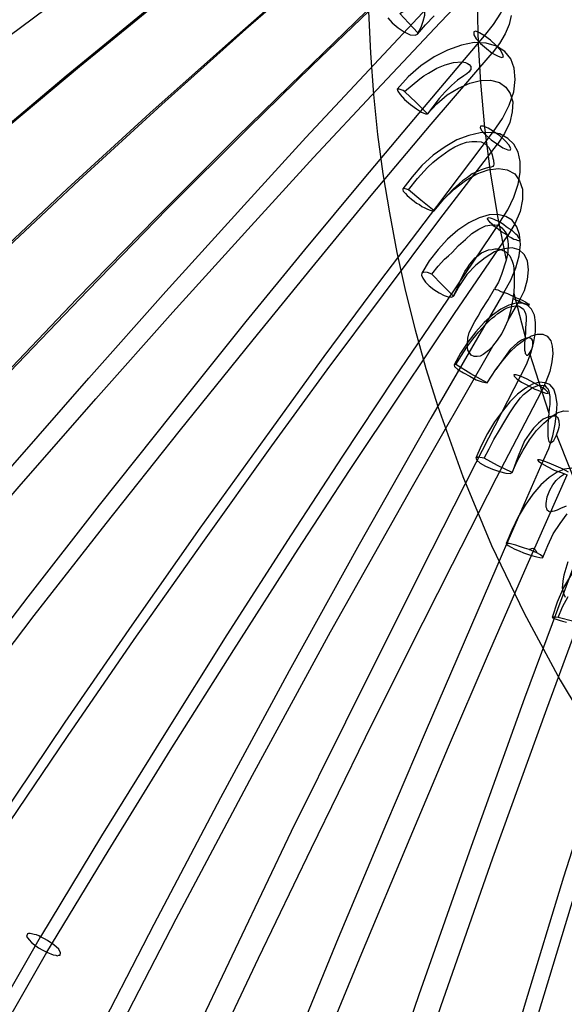
# Model space of a CAD drawing. Units: inches. Extents: x -27.5 to 6.5, y -12.4 to 19.9.
# Drawn here: x -24.4 to -20.9, y -1 to 5.3 of the extents above; entities that cross this region are included whole.
import ezdxf

# ---------------------------------------------------------------- set-up
doc = ezdxf.new("R2010")
doc.units = ezdxf.units.IN
doc.header["$MEASUREMENT"] = 0

msp = doc.modelspace()

# ---------------------------------------------------------------- linework, layer by layer
at = {"flags": 128}
for points in [[(-25.0299, 4.7736), (-24.4809, 5.1901), (-23.9255, 5.6066), (-23.3606, 6.0137), (-22.7895, 6.4208), (-22.3351, 6.7332), (-21.8744, 7.0456), (-21.4105, 7.3548), (-20.9435, 7.6609)], [(-26.3111, 3.0064), (-25.1025, 4.0888), (-24.5692, 4.5464), (-24.0296, 4.9976), (-23.4806, 5.4457), (-22.9252, 5.8875), (-22.4834, 6.2346), (-22.0353, 6.5754), (-21.5841, 6.9162), (-21.1297, 7.2507), (-21.1612, 7.2886), (-21.1928, 7.3138), (-21.218, 7.3264), (-21.2401, 7.3264), (-21.2464, 7.3075), (-21.2433, 7.2791), (-21.2275, 7.2412), (-21.2022, 7.2002)], [(-25.1909, 4.0257), (-24.6544, 4.4833), (-24.1148, 4.9377), (-23.5626, 5.3889), (-23.0041, 5.8307), (-22.5623, 6.1778), (-22.1142, 6.5217), (-21.6598, 6.8626), (-21.2022, 7.2002)], [(-25.1467, 3.2305), (-24.6323, 3.7228), (-24.1085, 4.215), (-23.5784, 4.6978), (-23.0388, 5.1806), (-22.6128, 5.5561), (-22.1773, 5.9285), (-21.7387, 6.2977), (-21.2969, 6.6637)], [(-26.0744, 1.274), (-24.9637, 2.5173), (-24.4746, 3.0443), (-23.976, 3.565), (-23.4679, 4.0857), (-22.9536, 4.6), (-22.5434, 5.0008), (-22.1268, 5.4015), (-21.7103, 5.796), (-21.2843, 6.1904), (-21.319, 6.2251), (-21.3537, 6.2472), (-21.3821, 6.2598), (-21.3979, 6.2598), (-21.4042, 6.2441), (-21.3947, 6.2157), (-21.3758, 6.1809), (-21.3442, 6.1462)], [(-25.0394, 2.4574), (-24.5471, 2.9875), (-24.0454, 3.5113), (-23.5374, 4.032), (-23.0198, 4.5495), (-22.6065, 4.9503), (-22.1931, 5.351), (-21.7702, 5.7486), (-21.3442, 6.1462)], [(-26.0113, 0.5924), (-24.9353, 1.8894), (-24.4556, 2.4479), (-23.9697, 3.0033), (-23.4774, 3.5587), (-22.9757, 4.1109), (-22.5812, 4.5432), (-22.1773, 4.9755), (-21.7734, 5.4047), (-21.3632, 5.8338), (-21.3947, 5.8528), (-21.42, 5.8591), (-21.4294, 5.8528), (-21.4263, 5.8338), (-21.4105, 5.8054), (-21.3821, 5.7707), (-21.3505, 5.736), (-21.3127, 5.7076)], [(-24.8942, 1.7537), (-24.4146, 2.3122), (-23.9255, 2.8708), (-23.4332, 3.4261), (-22.9315, 3.9784), (-22.5339, 4.4138), (-22.13, 4.8461), (-21.7229, 5.2785), (-21.3127, 5.7076)], [(-21.4389, 5.1933), (-21.3821, 5.2658), (-21.3348, 5.3384), (-21.3032, 5.411), (-21.2811, 5.4773), (-21.2717, 5.5404), (-21.278, 5.5972), (-21.2969, 5.6445), (-21.3285, 5.6824), (-21.3726, 5.7076), (-21.4263, 5.7202), (-21.4894, 5.7234), (-21.5588, 5.7108), (-21.6345, 5.6887), (-21.7134, 5.6508), (-21.7923, 5.6066), (-21.8681, 5.553), (-21.9438, 5.4899), (-22.0101, 5.4236), (-22.0669, 5.351)], [(-22.5402, 5.6066), (-22.9662, 5.2343), (-23.5026, 4.7546), (-24.0328, 4.2687), (-24.5534, 3.7827), (-25.0646, 3.2905)], [(-21.9817, 5.3353), (-21.9469, 5.3573), (-21.9059, 5.3731), (-21.887, 5.3794), (-21.8649, 5.3826), (-21.846, 5.3763), (-21.8365, 5.37), (-21.8302, 5.3637), (-21.8239, 5.3447), (-21.8239, 5.3226), (-21.8333, 5.2848), (-21.846, 5.2469), (-21.8649, 5.2122)], [(-21.4862, 5.3857), (-21.4799, 5.1396), (-21.4641, 4.8935), (-21.4389, 4.6063), (-21.4042, 4.3223), (-21.3569, 4.0383), (-21.3001, 3.7575)], [(-22.1805, 5.351), (-22.1678, 5.0828), (-22.1489, 4.8177), (-22.1237, 4.5621), (-22.089, 4.3097), (-22.0479, 4.0604), (-22.0006, 3.808), (-21.9438, 3.5587), (-21.8838, 3.3125), (-21.8144, 3.0664), (-21.7387, 2.8234), (-21.5777, 2.3753), (-21.3947, 1.9336), (-21.1865, 1.5012), (-20.9561, 1.0721), (-20.7226, 0.6871), (-20.4733, 0.3148), (-20.2082, -0.0418), (-20.0662, -0.2154), (-19.9242, -0.3795), (-19.7254, -0.5909), (-19.5172, -0.7992), (-19.3057, -1.0043)], [(-22.0574, 5.3069), (-22.029, 5.2753), (-21.9911, 5.2437), (-21.9533, 5.2185), (-21.9154, 5.1996), (-21.8838, 5.1964), (-21.8681, 5.2027), (-21.8176, 5.2627), (-21.7608, 5.3195)], [(-21.8681, 5.2027), (-21.8649, 5.2122), (-21.9249, 5.2753), (-21.9817, 5.3353)], [(-21.2685, 5.3226), (-21.2811, 5.2658), (-21.3064, 5.2059), (-21.3442, 5.1428), (-21.3916, 5.0828), (-21.3569, 5.0639), (-21.3316, 5.0544), (-21.319, 5.0576), (-21.3221, 5.0733), (-21.3379, 5.1017), (-21.3663, 5.1333), (-21.401, 5.1649), (-21.4389, 5.1933)], [(-25.8125, -0.3479), (-24.809, 1.0153), (-24.3578, 1.6054), (-23.9002, 2.1923), (-23.4332, 2.7792), (-22.963, 3.3662), (-22.5875, 3.8237), (-22.2089, 4.2813), (-21.8239, 4.7389), (-21.4389, 5.1933), (-21.4705, 5.2122), (-21.4957, 5.2217), (-21.5083, 5.2185), (-21.5083, 5.1996), (-21.4925, 5.1743), (-21.4641, 5.1428), (-21.4263, 5.1112), (-21.3916, 5.0828)], [(-21.3821, 4.5811), (-21.3253, 4.6631), (-21.2811, 4.7483), (-21.2527, 4.8335), (-21.2433, 4.9124), (-21.2496, 4.985), (-21.2717, 5.0449), (-21.3095, 5.0923), (-21.3632, 5.127), (-21.4294, 5.1459), (-21.5052, 5.1491), (-21.5872, 5.1333), (-21.6756, 5.1017), (-21.7608, 5.0576), (-21.846, 5.0008), (-21.928, 4.9313), (-21.9974, 4.8525)], [(-24.7712, 0.8922), (-24.3199, 1.4855), (-23.8592, 2.0756), (-23.3922, 2.6625), (-22.9189, 3.2494), (-22.5434, 3.7101), (-22.1647, 4.1709), (-21.7797, 4.6284), (-21.3916, 5.0828)], [(-21.9501, 4.8367), (-21.9028, 4.8777), (-21.8523, 4.9187), (-21.827, 4.9377), (-21.7986, 4.9534), (-21.745, 4.985), (-21.6913, 5.0071), (-21.6377, 5.0229), (-21.5841, 5.026), (-21.562, 5.0229), (-21.5493, 5.0165), (-21.5367, 5.0102), (-21.5273, 4.9976), (-21.5273, 4.9913), (-21.5273, 4.9818), (-21.5273, 4.9755), (-21.5304, 4.9724), (-21.5367, 4.9629), (-21.5525, 4.9503), (-21.5714, 4.9377), (-21.6125, 4.9093), (-21.6503, 4.8745), (-21.6913, 4.8335), (-21.7292, 4.7925), (-21.8049, 4.6947)], [(-21.8049, 4.6947), (-21.8775, 4.7673), (-21.9501, 4.8367), (-21.9596, 4.843), (-21.9848, 4.8525), (-21.9974, 4.8525), (-21.9943, 4.8398), (-21.9785, 4.8177), (-21.9501, 4.7862), (-21.9122, 4.7546), (-21.8744, 4.7262), (-21.8428, 4.7041), (-21.8176, 4.6947), (-21.8049, 4.6947), (-21.745, 4.7578), (-21.6787, 4.8146), (-21.6061, 4.8588), (-21.5336, 4.8903), (-21.4641, 4.9061), (-21.401, 4.9093), (-21.3442, 4.8935), (-21.3032, 4.8651), (-21.2748, 4.8241), (-21.259, 4.7704), (-21.2622, 4.7073), (-21.278, 4.6379), (-21.3127, 4.5685), (-21.3569, 4.499), (-21.3221, 4.4769), (-21.2906, 4.4643), (-21.2748, 4.4612), (-21.2717, 4.4706), (-21.2811, 4.4927), (-21.3064, 4.5211), (-21.3411, 4.5527), (-21.3821, 4.5811)], [(-25.4686, -1.2567), (-24.5408, 0.1822), (-24.1211, 0.8039), (-23.692, 1.4255), (-23.2565, 2.044), (-22.8147, 2.6593), (-22.4645, 3.1421), (-22.1079, 3.6218), (-21.745, 4.1014), (-21.3821, 4.5811), (-21.4168, 4.6032), (-21.4484, 4.6158), (-21.4641, 4.6158), (-21.4673, 4.6063), (-21.4578, 4.5874), (-21.4326, 4.559), (-21.3979, 4.5274), (-21.3569, 4.499)], [(-21.3411, 4.0005), (-21.2906, 4.0793), (-21.2527, 4.1614), (-21.2243, 4.2434), (-21.2117, 4.3192), (-21.2117, 4.3886), (-21.2243, 4.4485), (-21.2527, 4.499), (-21.2906, 4.5369), (-21.3411, 4.5653), (-21.3979, 4.5748), (-21.4673, 4.5716), (-21.5399, 4.5558), (-21.6156, 4.5274), (-21.6913, 4.4833), (-21.7671, 4.4296), (-21.8397, 4.3633), (-21.9028, 4.2908), (-21.9627, 4.215)], [(-24.5282, 0.0876), (-24.1054, 0.7124), (-23.6794, 1.334), (-23.2407, 1.9525), (-22.799, 2.571), (-22.4455, 3.0569), (-22.0858, 3.5397), (-21.7261, 4.0194), (-21.3569, 4.499)], [(-21.9249, 4.2087), (-21.8681, 4.2813), (-21.8049, 4.3507), (-21.7702, 4.3823), (-21.7355, 4.4107), (-21.6661, 4.4612), (-21.6282, 4.4833), (-21.5904, 4.499), (-21.5557, 4.5117), (-21.5209, 4.518), (-21.4894, 4.518), (-21.461, 4.5148), (-21.4357, 4.5022), (-21.4137, 4.4801), (-21.3979, 4.4517), (-21.3916, 4.4328), (-21.3853, 4.4107), (-21.3821, 4.3981), (-21.3821, 4.3886), (-21.3789, 4.3791), (-21.3789, 4.3728), (-21.3821, 4.3633), (-21.3853, 4.357), (-21.3979, 4.3539), (-21.4137, 4.3507), (-21.4357, 4.3444), (-21.461, 4.3349), (-21.5178, 4.3097), (-21.5493, 4.2876), (-21.5809, 4.2655), (-21.6409, 4.2119), (-21.7008, 4.1456)], [(-21.7608, 4.073), (-21.846, 4.1425), (-21.9249, 4.2087), (-21.9375, 4.2119), (-21.9469, 4.215), (-21.9564, 4.2182), (-21.9596, 4.215), (-21.9627, 4.215), (-21.9627, 4.2119), (-21.9627, 4.2087), (-21.9596, 4.1993), (-21.9533, 4.1929), (-21.9438, 4.1835), (-21.9343, 4.1709), (-21.9217, 4.1614), (-21.9059, 4.1488), (-21.8901, 4.1361), (-21.8744, 4.1235), (-21.8554, 4.1141), (-21.8397, 4.1014), (-21.8207, 4.092), (-21.8081, 4.0857), (-21.7923, 4.0793), (-21.7797, 4.0762), (-21.7702, 4.073), (-21.7608, 4.073), (-21.7008, 4.1456), (-21.6345, 4.2119), (-21.562, 4.2687), (-21.4894, 4.3097), (-21.4168, 4.3349), (-21.3505, 4.3444), (-21.2937, 4.3349), (-21.2464, 4.3097), (-21.2149, 4.2655), (-21.1959, 4.2119), (-21.1959, 4.1456), (-21.2117, 4.0699), (-21.2464, 3.991), (-21.2906, 3.9153), (-21.2843, 3.9089), (-21.2685, 3.9026), (-21.2527, 3.8932), (-21.2401, 3.89), (-21.2306, 3.8869), (-21.2212, 3.8837), (-21.2149, 3.8837), (-21.2117, 3.8869), (-21.2117, 3.89), (-21.2149, 3.8963), (-21.2212, 3.9058), (-21.2275, 3.9153), (-21.2401, 3.9247), (-21.2527, 3.9373), (-21.2653, 3.95), (-21.2811, 3.9594), (-21.3001, 3.9721), (-21.3158, 3.9847), (-21.3316, 3.9941), (-21.3411, 4.0005)], [(-21.2906, 3.9153), (-21.3127, 3.9279), (-21.3316, 3.9405), (-21.3474, 3.9531), (-21.3632, 3.9657), (-21.3789, 3.9752), (-21.3916, 3.9878), (-21.401, 3.9973), (-21.4105, 4.0068), (-21.4168, 4.0162), (-21.42, 4.0225), (-21.42, 4.0257), (-21.4168, 4.0289), (-21.4105, 4.032), (-21.4042, 4.0289), (-21.3916, 4.0257), (-21.3789, 4.0194), (-21.3663, 4.0131), (-21.3505, 4.0068), (-21.3411, 4.0005), (-21.6787, 3.5019), (-22.0164, 3.0033), (-22.3477, 2.5047), (-22.6759, 2.003), (-23.0861, 1.3624), (-23.49, 0.7187), (-23.8876, 0.0781), (-24.2789, -0.5688)], [(-21.3853, 3.2084), (-21.3569, 3.2463), (-21.3285, 3.2873), (-21.3064, 3.3315), (-21.2874, 3.3757), (-21.218, 3.4956), (-21.1959, 3.4861), (-21.177, 3.4798), (-21.1644, 3.4735), (-21.1549, 3.4735), (-21.1517, 3.4735), (-21.1549, 3.4766), (-21.1644, 3.4798), (-21.177, 3.4893), (-21.1928, 3.4987), (-21.2149, 3.5082), (-21.2401, 3.5177), (-21.2653, 3.5303), (-21.2906, 3.5429), (-21.3158, 3.5524), (-21.2717, 3.6313), (-21.2401, 3.7101), (-21.218, 3.7859), (-21.2085, 3.8585), (-21.2149, 3.9216), (-21.2338, 3.9721), (-21.2622, 4.0131), (-21.3032, 4.0383), (-21.3537, 4.0509), (-21.4105, 4.0478), (-21.4736, 4.0289), (-21.5399, 3.9973), (-21.6093, 3.95), (-21.6756, 3.8932), (-21.7355, 3.8269), (-21.7923, 3.7543), (-21.8397, 3.6754)], [(-21.7765, 3.6691), (-21.7355, 3.7196), (-21.6945, 3.7638), (-21.6693, 3.7859), (-21.6472, 3.808), (-21.6061, 3.8521), (-21.562, 3.89), (-21.5209, 3.9279), (-21.4768, 3.9563), (-21.4326, 3.9784), (-21.3916, 3.9847), (-21.3726, 3.9847), (-21.3569, 3.9815), (-21.3411, 3.9752), (-21.3285, 3.9657), (-21.3064, 3.9405), (-21.2969, 3.9216), (-21.2937, 3.9026), (-21.2906, 3.8805), (-21.2874, 3.8585), (-21.2906, 3.808), (-21.3001, 3.7575), (-21.3316, 3.666), (-21.3505, 3.6186), (-21.3758, 3.5745)], [(-24.2379, -0.6666), (-23.8466, -0.0197), (-23.449, 0.624), (-23.0419, 1.2677), (-22.6317, 1.9115), (-22.3035, 2.4132), (-21.969, 2.9149), (-21.6314, 3.4167), (-21.2906, 3.9153)], [(-21.6377, 3.5271), (-21.7103, 3.5997), (-21.7765, 3.6691), (-21.8049, 3.6786), (-21.827, 3.6817), (-21.8397, 3.6754), (-21.8428, 3.6628), (-21.8333, 3.6439), (-21.8176, 3.6186), (-21.7923, 3.5934), (-21.7639, 3.5713), (-21.7292, 3.5492), (-21.6977, 3.5334), (-21.6724, 3.524), (-21.6503, 3.5208), (-21.6377, 3.5271), (-21.6125, 3.5808), (-21.5904, 3.6344), (-21.5651, 3.6849), (-21.5493, 3.7101), (-21.5336, 3.7322), (-21.4989, 3.7733), (-21.4578, 3.8048), (-21.4137, 3.8237), (-21.3916, 3.8269), (-21.3726, 3.8301), (-21.3537, 3.8301), (-21.3348, 3.8269), (-21.3032, 3.8111), (-21.278, 3.7859), (-21.2622, 3.7512), (-21.2559, 3.7322), (-21.2527, 3.7101), (-21.2496, 3.6597), (-21.2496, 3.606), (-21.2527, 3.5461)], [(-21.218, 3.4956), (-21.1833, 3.565), (-21.1644, 3.6344), (-21.1581, 3.6975), (-21.1644, 3.7543), (-21.1865, 3.7953), (-21.218, 3.8237), (-21.2622, 3.8364), (-21.3158, 3.8301), (-21.3758, 3.8111), (-21.4357, 3.7733), (-21.4957, 3.7259), (-21.5525, 3.666), (-21.5998, 3.5965), (-21.6377, 3.5271)], [(-23.8845, -1.3703), (-23.4111, -0.452), (-22.922, 0.4662), (-22.4234, 1.3813), (-21.9091, 2.2964), (-21.3853, 3.2084), (-21.4137, 3.18), (-21.4484, 3.1548), (-21.4673, 3.1453), (-21.4862, 3.1421), (-21.5052, 3.1421), (-21.5241, 3.1516), (-21.5462, 3.1832), (-21.5493, 3.2021), (-21.5493, 3.221), (-21.5462, 3.2589), (-21.5367, 3.2968), (-21.502, 3.3662), (-21.4799, 3.4009), (-21.461, 3.4356), (-21.4168, 3.505), (-21.3758, 3.5745), (-21.3663, 3.5713), (-21.3537, 3.5681), (-21.3348, 3.5587), (-21.3158, 3.5524), (-21.7829, 2.7477), (-22.2404, 1.9399), (-22.6885, 1.132), (-23.1271, 0.3211), (-23.5531, -0.4899), (-23.9728, -1.3041)], [(-21.218, 3.4956), (-21.2369, 3.5019), (-21.2559, 3.5113), (-21.2527, 3.5461), (-21.1801, 3.2684)], [(-21.2085, 3.0159), (-21.1707, 3.0916), (-21.1423, 3.1642), (-21.1233, 3.2368), (-21.1139, 3.2999), (-21.1139, 3.3599), (-21.1202, 3.4072), (-21.1391, 3.4451), (-21.1644, 3.4703), (-21.1991, 3.4829), (-21.2401, 3.4829), (-21.2843, 3.4703), (-21.3348, 3.4451), (-21.3884, 3.4072), (-21.4421, 3.3599), (-21.4957, 3.2999), (-21.5462, 3.2337), (-21.5935, 3.1642), (-21.6345, 3.0885)], [(-21.6219, 3.0916), (-21.5872, 3.1485), (-21.5525, 3.2021), (-21.5146, 3.2526), (-21.4768, 3.2999), (-21.4357, 3.3441), (-21.3947, 3.3851), (-21.3726, 3.4009), (-21.3537, 3.4167), (-21.3127, 3.4451), (-21.2937, 3.4545), (-21.2748, 3.4609), (-21.2401, 3.4672), (-21.2243, 3.4672), (-21.2117, 3.4609), (-21.1896, 3.4451), (-21.1833, 3.4325), (-21.177, 3.4167), (-21.1738, 3.3977), (-21.1738, 3.3757), (-21.177, 3.3252), (-21.177, 3.2968), (-21.1801, 3.2684), (-21.1833, 3.2273), (-21.1833, 3.2053), (-21.1833, 3.1832), (-21.1801, 3.1705), (-21.1801, 3.1611), (-21.1738, 3.1548), (-21.1707, 3.1516), (-21.1644, 3.1516), (-21.1581, 3.1548), (-21.1517, 3.1642), (-21.136, 3.1863), (-21.1297, 3.2084), (-21.1297, 3.2431), (-21.136, 3.2526), (-21.1486, 3.2589), (-21.1644, 3.2621), (-21.1833, 3.2557), (-21.2022, 3.2463), (-21.2275, 3.2305), (-21.2496, 3.2116), (-21.2748, 3.1863), (-21.319, 3.1264), (-21.3663, 3.0601)], [(-21.2874, 3.3757), (-21.2685, 3.4419), (-21.2559, 3.5113)], [(-21.4231, 2.9749), (-21.5273, 3.0317), (-21.6219, 3.0916), (-21.6345, 3.0885), (-21.6314, 3.079), (-21.6093, 3.0601), (-21.5746, 3.038), (-21.5336, 3.0159), (-21.4925, 2.9938), (-21.4547, 2.9812), (-21.4231, 2.9749), (-21.3663, 3.0601), (-21.3221, 3.1169), (-21.278, 3.1705), (-21.2306, 3.2147), (-21.1833, 3.2494), (-21.1391, 3.2747), (-21.1013, 3.2841), (-21.0665, 3.2841), (-21.0381, 3.2715), (-21.0161, 3.2431), (-21.0066, 3.2084), (-21.0034, 3.1611), (-21.0097, 3.1074), (-21.0224, 3.0475), (-21.0476, 2.9812), (-21.076, 2.9181), (-21.0476, 2.9086), (-21.0318, 2.9055), (-21.035, 2.9149), (-21.0508, 2.9307), (-21.0855, 2.9528), (-21.1233, 2.9749), (-21.1675, 2.997), (-21.2085, 3.0159)], [(-21.1517, 3.1642), (-21.1139, 3.0443), (-21.0287, 2.7792)], [(-24.3957, -3.6076), (-23.6699, -2.0077), (-23.3449, -1.3041), (-23.0104, -0.6004), (-22.6727, 0.1065), (-22.3256, 0.807), (-22.0511, 1.3592), (-21.7734, 1.9115), (-21.4925, 2.4637), (-21.2085, 3.0159), (-21.2369, 3.0254), (-21.2527, 3.0254), (-21.2496, 3.0159), (-21.2338, 3.0001), (-21.2022, 2.978), (-21.1612, 2.956), (-21.117, 2.9339), (-21.076, 2.9181)], [(-21.0634, 2.4763), (-21.0287, 2.5552), (-21.0034, 2.6341), (-20.9877, 2.7098), (-20.9782, 2.7792), (-20.975, 2.8392), (-20.9845, 2.8928), (-20.9971, 2.9339), (-21.0224, 2.9623), (-21.0539, 2.9749), (-21.0886, 2.978), (-21.1328, 2.9654), (-21.177, 2.9402), (-21.2275, 2.9023), (-21.278, 2.8518), (-21.3253, 2.7919), (-21.3758, 2.7256), (-21.42, 2.6499), (-21.461, 2.571), (-21.4957, 2.4921)], [(-21.4421, 2.4921), (-21.4105, 2.552), (-21.3789, 2.612), (-21.3442, 2.672), (-21.3095, 2.7288), (-21.278, 2.7824), (-21.2433, 2.8329), (-21.2085, 2.8771), (-21.1896, 2.8992), (-21.1707, 2.9149), (-21.1328, 2.9433), (-21.1139, 2.9496), (-21.0981, 2.956), (-21.0665, 2.9591), (-21.0539, 2.956), (-21.0445, 2.9465), (-21.035, 2.937), (-21.0287, 2.9212), (-21.0224, 2.8865), (-21.0224, 2.8613), (-21.0224, 2.836), (-21.0255, 2.8108), (-21.0287, 2.7792), (-21.035, 2.7098), (-21.035, 2.672), (-21.035, 2.6341), (-21.0318, 2.6152), (-21.0287, 2.5994), (-21.0224, 2.5931), (-21.0161, 2.5899), (-21.0129, 2.5931), (-21.0066, 2.5962), (-20.9971, 2.6057), (-20.9908, 2.6183), (-20.9782, 2.6404), (-20.9656, 2.6751), (-20.9624, 2.6909), (-20.9593, 2.7035), (-20.9624, 2.7288), (-20.9656, 2.7414), (-20.9687, 2.7477), (-20.9845, 2.7603), (-20.9971, 2.7603), (-21.0066, 2.7603), (-21.035, 2.754), (-21.0634, 2.7414), (-21.0949, 2.7161), (-21.1265, 2.6846), (-21.1549, 2.6467), (-21.1833, 2.6025), (-21.2243, 2.5047), (-21.2622, 2.4006)], [(-23.5468, -2.115), (-23.2186, -1.4113), (-22.8842, -0.7045), (-22.5465, -0.0008), (-22.1994, 0.706), (-21.9249, 1.2583), (-21.644, 1.8136), (-21.3632, 2.3659), (-21.076, 2.9181)], [(-21.2622, 2.4006), (-21.3569, 2.4448), (-21.4421, 2.4921), (-21.4547, 2.4952), (-21.4831, 2.4984), (-21.4957, 2.4921), (-21.4894, 2.4795), (-21.4673, 2.4605), (-21.4326, 2.4416), (-21.3884, 2.4227), (-21.3442, 2.4069), (-21.3032, 2.3974), (-21.2748, 2.3943), (-21.2622, 2.4006), (-21.2306, 2.4732), (-21.1928, 2.5426), (-21.1517, 2.6088), (-21.1076, 2.6688), (-21.0602, 2.7161), (-21.0161, 2.754), (-20.975, 2.7824), (-20.934, 2.795), (-20.9025, 2.7919)], [(-20.9782, 2.6404), (-20.8078, 2.2112)], [(-23.8971, -4.4344), (-23.2628, -2.7872), (-22.9725, -2.0488), (-22.6759, -1.3135), (-22.373, -0.5751), (-22.0637, 0.1601), (-21.8176, 0.7408), (-21.5683, 1.3182), (-21.319, 1.8957), (-21.0634, 2.4763), (-21.0886, 2.4826), (-21.1013, 2.4826), (-21.0949, 2.4732), (-21.0729, 2.4574), (-21.0381, 2.4384), (-20.994, 2.4164), (-20.9498, 2.4006), (-20.9119, 2.3848)], [(-20.9025, 2.4037), (-20.9372, 2.4227), (-20.9813, 2.4416), (-21.0255, 2.4605), (-21.0634, 2.4763)], [(-20.8299, 1.9083), (-20.8015, 1.9935), (-20.7825, 2.0787), (-20.7699, 2.1608), (-20.7668, 2.2333), (-20.7731, 2.2964), (-20.7889, 2.3501), (-20.8141, 2.3911), (-20.8457, 2.4164), (-20.8835, 2.429), (-20.9277, 2.4227), (-20.975, 2.4037), (-21.0255, 2.369), (-21.0792, 2.3217), (-21.1297, 2.2617), (-21.1801, 2.1923), (-21.2243, 2.1166), (-21.2653, 2.0314), (-21.3001, 1.9462)], [(-23.1177, -2.8881), (-22.8242, -2.1497), (-22.5276, -1.4113), (-22.2246, -0.6729), (-21.9154, 0.0655), (-21.6693, 0.6461), (-21.42, 1.2267), (-21.1675, 1.8073), (-20.9119, 2.3848)], [(-20.9182, 2.186), (-20.9529, 2.1702), (-20.975, 2.1608), (-20.994, 2.1544), (-21.0066, 2.1513), (-21.0192, 2.1481), (-21.0287, 2.1513), (-21.0381, 2.1608), (-21.0413, 2.1702), (-21.0445, 2.1797), (-21.0445, 2.2018), (-21.0381, 2.246), (-21.0224, 2.287), (-21.0034, 2.3217), (-20.9813, 2.3501), (-20.9529, 2.3753), (-20.9277, 2.3911)], [(-21.0665, 1.8578), (-21.0697, 1.8641), (-21.0823, 1.8736), (-21.1044, 1.8862), (-21.1549, 1.9083), (-21.1833, 1.9178), (-21.2149, 1.9272), (-21.2401, 1.9367), (-21.2653, 1.943), (-21.2811, 1.9462), (-21.2937, 1.9462), (-21.3001, 1.9462), (-21.2969, 1.9399), (-21.2874, 1.9336), (-21.2685, 1.9241), (-21.2464, 1.9115), (-21.218, 1.8988), (-21.1896, 1.8862), (-21.1581, 1.8768), (-21.1297, 1.8673), (-21.1044, 1.861), (-21.0855, 1.8578), (-21.0697, 1.8547), (-21.0665, 1.8578), (-21.035, 1.9336), (-21.0003, 2.0093), (-20.9561, 2.0756), (-20.9119, 2.1355)], [(-20.4133, 1.4129), (-20.3881, 1.5107), (-20.3723, 1.6054), (-20.3692, 1.6969), (-20.3755, 1.7821), (-20.3976, 1.8515), (-20.4291, 1.9115), (-20.4701, 1.9525), (-20.5206, 1.9777), (-20.5774, 1.984), (-20.6405, 1.9714), (-20.7037, 1.9399), (-20.7668, 1.8925), (-20.8267, 1.8294), (-20.8835, 1.7505), (-20.934, 1.6653), (-20.975, 1.5707), (-21.0066, 1.4728)], [(-20.8299, 1.9083), (-21.1833, 0.9585), (-21.5241, 0.0087), (-21.8586, -0.938), (-22.1836, -1.8878)], [(-21.1549, 1.9083), (-21.1391, 1.9146), (-21.1297, 1.9178), (-21.1233, 1.9146), (-21.117, 1.9083), (-21.1107, 1.902), (-21.1044, 1.8862)], [(-22.8053, -3.7875), (-22.7769, -3.7938), (-22.7485, -3.8001), (-22.7169, -3.8127), (-22.6854, -3.8222), (-22.6601, -3.8348), (-22.638, -3.8474), (-22.6254, -3.8569), (-22.6191, -3.8632), (-22.6191, -3.8695), (-22.6286, -3.8727), (-22.6443, -3.8695), (-22.6664, -3.8664), (-22.3603, -2.9165), (-22.0448, -1.9667), (-21.7197, -1.0137), (-21.3853, -0.0639), (-21.0413, 0.8891), (-20.691, 1.8389)], [(-20.9214, 1.6022), (-20.9309, 1.6212), (-20.9372, 1.6432), (-20.9403, 1.6622), (-20.9372, 1.7064), (-20.9309, 1.7474), (-20.9056, 1.8326)], [(-20.9687, 1.4728), (-20.9403, 1.5423), (-20.9056, 1.6085)], [(-20.8677, 1.4476), (-20.9687, 1.4728), (-20.9877, 1.476), (-21.0003, 1.476), (-21.0066, 1.4728), (-21.0034, 1.4728), (-20.994, 1.4665), (-20.9813, 1.4634), (-20.9624, 1.4571), (-20.9403, 1.4508), (-20.9151, 1.4444)], [(-20.325, 1.3529), (-20.3502, 1.3656), (-20.3755, 1.375), (-20.4007, 1.3876), (-20.426, 1.4003), (-20.4449, 1.4097), (-20.4638, 1.4192), (-20.4765, 1.4255), (-20.4828, 1.4318), (-20.4828, 1.435), (-20.4796, 1.435), (-20.4701, 1.4318), (-20.4544, 1.4287), (-20.4354, 1.4192), (-20.4133, 1.4129), (-20.6784, 0.6114), (-20.934, -0.187), (-21.1801, -0.9917), (-21.4168, -1.7932), (-21.6409, -2.5978), (-21.8586, -3.4025), (-22.0637, -4.2072)], [(-22.0637, -4.2072), (-22.0258, -4.2198), (-21.9911, -4.2324), (-21.9564, -4.2482), (-21.9312, -4.2608), (-21.9122, -4.2766), (-21.9059, -4.2861), (-21.9091, -4.2924), (-21.9249, -4.2955), (-21.9501, -4.2924), (-21.9817, -4.2861), (-21.7734, -3.4782), (-21.5588, -2.6704), (-21.3316, -1.8626), (-21.0949, -1.0579), (-20.8488, -0.2501), (-20.5932, 0.5514), (-20.325, 1.3529)], [(-25.1404, -2.0709), (-24.2789, -0.5688), (-24.2884, -0.5625), (-24.3042, -0.5562), (-24.3199, -0.553), (-24.3357, -0.5499), (-24.3452, -0.5467), (-24.3546, -0.5467), (-24.361, -0.5499), (-24.3673, -0.5656), (-24.3515, -0.5877), (-24.3357, -0.6035), (-24.3168, -0.6193), (-24.2915, -0.6382), (-24.2631, -0.654), (-24.2379, -0.6666)], [(-25.1404, -2.0709), (-25.1088, -2.0898), (-25.0773, -2.1119), (-25.0489, -2.134), (-25.0268, -2.1561), (-25.0173, -2.1718), (-25.0142, -2.1845), (-25.0236, -2.1908), (-25.0426, -2.1908), (-25.0678, -2.1813), (-25.0994, -2.1687), (-24.2379, -0.6666), (-24.1969, -0.6824), (-24.1811, -0.6856), (-24.1716, -0.6887), (-24.1622, -0.6856), (-24.1527, -0.6856), (-24.1495, -0.6698), (-24.1622, -0.6477), (-24.1937, -0.6193), (-24.2347, -0.5909), (-24.2537, -0.5814), (-24.2694, -0.572), (-24.2789, -0.5688)]]:
    msp.add_lwpolyline(points, dxfattribs=at)

doc.saveas('drawing.dxf')
